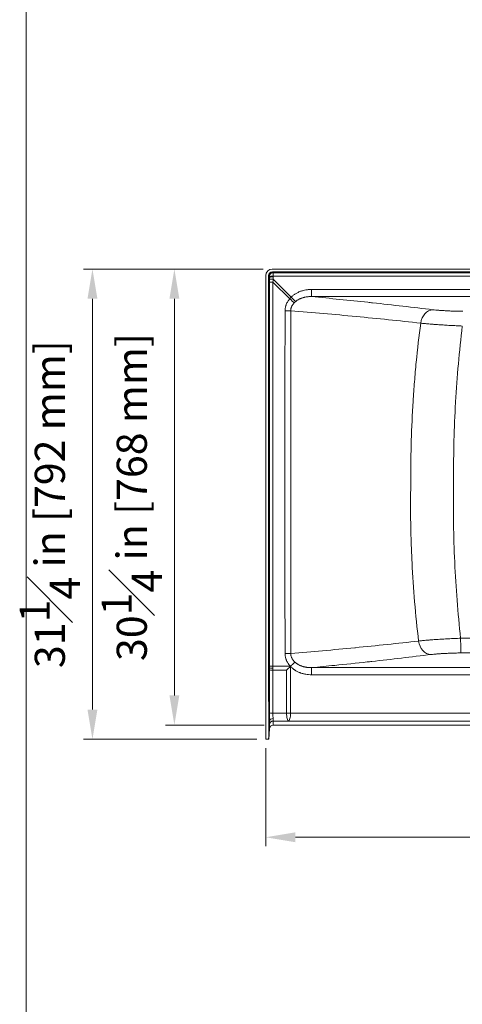
# Model space of a CAD drawing. Units: inches. Extents: x 5 to 165, y 4 to 215.
# Drawn here: x 5 to 34, y 59 to 124 of the extents above; entities that cross this region are included whole.
import ezdxf
from ezdxf.enums import TextEntityAlignment as Align

# ---------------------------------------------------------------- set-up
doc = ezdxf.new("R2010")
doc.units = ezdxf.units.IN
doc.header["$LTSCALE"] = 20
doc.header["$MEASUREMENT"] = 0
for name, color, linetype, lineweight in [('Border (ANSI)', 7, 'Continuous', 18), ('Dimension (ANSI)', 7, 'Continuous', 18), ('Title (ANSI)', 7, 'Continuous', 18), ('Visible (ANSI)', 7, 'Continuous', 18), ('Visible Narrow (ANSI)', 7, 'Continuous', 18)]:
    doc.layers.add(name, color=color, linetype=linetype, lineweight=lineweight)
doc.styles.add('Cut Sheet', font='times.ttf')
doc.styles.get("Standard").update_dxf_attribs({"font": 'tahoma.ttf'})
doc.dimstyles.new('Cut Sheet', dxfattribs={"dimscale": 20, "dimtxt": 0.1, "dimasz": 0.098425, "dimexe": 0.03, "dimexo": 0.03, "dimgap": 0.0125, "dimtad": 1, "dimdec": 3, "dimrnd": 1e-08, "dimzin": 3, "dimdsep": 46, "dimlunit": 5, "dimtxsty": 'Cut Sheet', "dimcen": 0.09, "dimdle": 0.025, "dimclrd": 256, "dimclre": 256, "dimclrt": 256, "dimadec": 0, "dimazin": 3, "dimtfac": 1, "dimtofl": 0, "dimtmove": 0, "dimatfit": 3, "dimfxl": 1, "dimfrac": 1, "dimtolj": 1, "dimtzin": 12, "dimlwd": -1, "dimlwe": -1, "dimarcsym": 0})

# ---------------------------------------------------------------- blocks, each defined once
blk = doc.blocks.new('Borders Clarion')
at = {"layer": 'Border (ANSI)'}
blk.add_line((0.25, 0.25), (0.25, 10.75), dxfattribs=at)
blk = doc.blocks.new('Title Blocks Clarion Title block')
at = {"layer": 'Title (ANSI)'}
blk.add_line((-5.4251, 3.6375), (-5.4251, 13.7375), dxfattribs=at)
at = {"layer": 'Title (ANSI)', "lineweight": 30, "flags": 63}
for tag, height, p in [('<Description>', 0.12, (-1.4251, 4.95)), ('<Model_Number>', 0.2, (-1.4251, 5.2625)), ('PART_NUMBER', 0.1, (1.9082, 4.4087))]:
    blk.add_attdef(tag, text='', height=height, dxfattribs=at).set_placement(p, align=Align.TOP_CENTER)
blk.add_attdef('4/13/2017', text='', height=0.1, dxfattribs=at).set_placement((1.5927, 3.7875), align=Align.TOP_LEFT)
blk = doc.blocks.new('*D9')
at = {"layer": 'Defpoints', "color": 0, "transparency": 16777216}
for p in [(21.325, 107.823), (9.387, 76.636), (20.887, 76.636)]:
    blk.add_point(p, dxfattribs=at)
at = {"layer": 'Dimension (ANSI)', "transparency": 16777216}
for p, q in [((20.725, 107.823), (8.787, 107.823)), ((9.387, 105.855), (9.387, 78.604)), ((20.287, 76.636), (8.787, 76.636))]:
    blk.add_line(p, q, dxfattribs=at)
for points in [[(9.059, 105.855), (9.715, 105.855), (9.387, 107.823)], [(9.059, 78.604), (9.715, 78.604), (9.387, 76.636)]]:
    blk.add_solid(points, dxfattribs=at)
at = {"layer": 'Dimension (ANSI)', "transparency": 16777216, "insert": (4.559, 92.23), "char_height": 2, "attachment_point": 2, "rotation": 90, "style": 'Cut Sheet'}
blk.add_mtext('\\A1;31{\\H1x;\\S1#4;} in [792 mm]', dxfattribs=at)
blk = doc.blocks.new('*D10')
at = {"layer": 'Defpoints', "color": 0, "transparency": 16777216}
for p in [(14.825, 107.823), (21.325, 107.823), (21.377, 77.576)]:
    blk.add_point(p, dxfattribs=at)
at = {"layer": 'Dimension (ANSI)', "transparency": 16777216}
for p, q in [((20.725, 107.823), (14.225, 107.823)), ((14.825, 79.545), (14.825, 105.855)), ((20.777, 77.576), (14.225, 77.576))]:
    blk.add_line(p, q, dxfattribs=at)
for points in [[(14.497, 105.855), (15.153, 105.855), (14.825, 107.823)], [(14.497, 79.545), (15.153, 79.545), (14.825, 77.576)]]:
    blk.add_solid(points, dxfattribs=at)
at = {"layer": 'Dimension (ANSI)', "transparency": 16777216, "insert": (9.997, 92.7), "char_height": 2, "attachment_point": 2, "rotation": 90, "style": 'Cut Sheet'}
blk.add_mtext('\\A1;30{\\H1x;\\S1#4;} in [768 mm]', dxfattribs=at)
blk = doc.blocks.new('*D13')
at = {"layer": 'Defpoints', "color": 0, "transparency": 16777216}
for p in [(20.887, 76.636), (80.89, 76.636), (80.89, 70.136)]:
    blk.add_point(p, dxfattribs=at)
at = {"layer": 'Dimension (ANSI)', "transparency": 16777216}
for p, q in [((20.887, 76.036), (20.887, 69.536)), ((80.89, 76.036), (80.89, 69.536)), ((22.855, 70.136), (78.921, 70.136))]:
    blk.add_line(p, q, dxfattribs=at)
for points in [[(22.855, 70.464), (22.855, 69.808), (20.887, 70.136)], [(78.921, 70.464), (78.921, 69.808), (80.89, 70.136)]]:
    blk.add_solid(points, dxfattribs=at)
at = {"layer": 'Dimension (ANSI)', "transparency": 16777216, "insert": (50.888, 73.023), "char_height": 2, "attachment_point": 2, "style": 'Cut Sheet'}
blk.add_mtext('\\A1;60 in [1524 mm]', dxfattribs=at)

msp = doc.modelspace()

# ---------------------------------------------------------------- linework, layer by layer
at = {"layer": 'Visible (ANSI)'}
for p, q in [((21.32513, 107.82337), (80.45164, 107.82307)), ((20.88823, 107.38766), (20.88788, 107.26231)), ((20.88788, 81.39055), (20.88788, 107.26231)), ((21.07598, 107.38664), (21.07564, 107.26231)), ((21.07564, 81.39053), (21.07564, 107.26231)), ((21.32564, 107.63561), (80.45112, 107.63531)), ((20.88788, 81.39055), (20.89925, 76.87214)), ((21.07564, 81.39053), (21.087, 76.8721)), ((21.087, 76.8721), (21.1394, 77.84932)), ((21.09032, 76.63563), (21.12736, 77.33948)), ((80.39974, 77.57637), (21.37702, 77.57637)), ((20.8868, 76.63563), (20.89925, 76.87214)), ((20.8868, 76.63563), (21.07456, 76.63563)), ((21.07456, 76.63563), (21.087, 76.8721)), ((21.09032, 76.63563), (21.07456, 76.63563))]:
    msp.add_line(p, q, dxfattribs=at)
for centre, major_axis, ratio, start_param, end_param in [((21.32632, 107.38527), (-0.31007, 0.31034), 0.99728395, 5.49958027, 7.06492286), ((21.32632, 107.38527), (-0.17718, 0.17734), 0.99728395, 5.49958027, 7.06492286), ((22.53635, 81.48709), (5.00114, 4.99258), 0.00003887, 4.66007382, 4.70798049), ((22.54184, 81.46513), (0.02095, 0.01666), 0.70875723, 1.67621055, 1.72728108), ((21.38964, 77.843), (0.2504, -0.00044), 0.67302554, 1.61086809, 3.10582612), ((21.37702, 77.32633), (0, -0.25004), 0.9998477, 3.14159265, 4.6597924)]:
    msp.add_ellipse(centre, major_axis=major_axis, ratio=ratio, start_param=start_param, end_param=end_param, dxfattribs=at)
msp.add_open_spline([(22.52789, 81.47814), (22.55852, 81.5065), (22.58837, 81.53412), (22.61747, 81.56102), (22.62474, 81.56775), (22.63196, 81.57443), (22.63914, 81.58106), (22.64631, 81.5877), (22.65345, 81.59429), (22.66043, 81.60075), (22.6744, 81.61366), (22.68788, 81.62612), (22.70088, 81.63813), (22.71388, 81.65013), (22.72639, 81.66169), (22.73842, 81.6728), (22.75045, 81.6839), (22.76201, 81.69457), (22.77276, 81.70449), (22.78352, 81.71441), (22.79356, 81.72367), (22.80289, 81.73226), (22.80755, 81.73655), (22.81203, 81.74068), (22.81633, 81.74464), (22.81849, 81.74663), (22.82059, 81.74856), (22.82265, 81.75046), (22.82471, 81.75236), (22.82674, 81.75422), (22.82868, 81.75601)], degree=3, knots=[0, 0, 0, 0, 0.25, 0.25, 0.25, 0.3125, 0.3125, 0.3125, 0.375, 0.375, 0.375, 0.5, 0.5, 0.5, 0.625, 0.625, 0.625, 0.75, 0.75, 0.75, 0.875, 0.875, 0.875, 0.9375, 0.9375, 0.9375, 0.96875, 0.96875, 0.96875, 1, 1, 1, 1], dxfattribs=at)
for points in [[(22.51805, 81.46841), (22.51686, 81.46724), (22.51568, 81.46606), (22.5145, 81.46488)], [(22.52691, 81.4772), (22.52396, 81.47426), (22.52101, 81.47133), (22.51805, 81.46841)]]:
    msp.add_open_spline(points, degree=3, dxfattribs=at)
at = {"layer": 'Visible Narrow (ANSI)'}
for p, q in [((21.07564, 107.26231), (21.12822, 107.28853)), ((21.12822, 107.33436), (21.07598, 107.38664)), ((21.12822, 107.28853), (21.12822, 107.33436)), ((21.1286, 107.14856), (21.12822, 107.28853)), ((21.12822, 107.28853), (21.12822, 107.28853)), ((21.32564, 107.63561), (21.37788, 107.58333)), ((21.37787, 107.34674), (21.37788, 107.58333)), ((21.37787, 107.34674), (21.37787, 107.30126)), ((80.39889, 107.34644), (21.37787, 107.34674)), ((21.37787, 107.30126), (21.37826, 107.16162)), ((21.37788, 107.58333), (80.39889, 107.58303)), ((21.37826, 107.16162), (22.57698, 105.9629)), ((21.12885, 81.48844), (21.12885, 106.9654)), ((21.12885, 106.9654), (21.36544, 106.9654)), ((22.47744, 105.85341), (21.36544, 106.9654)), ((21.36544, 106.9654), (21.36544, 81.48844)), ((21.12877, 81.36398), (21.07564, 81.39053)), ((21.12817, 78.38659), (21.12882, 81.23961)), ((21.12885, 81.48844), (21.36544, 81.48844)), ((21.36541, 81.22718), (21.36476, 78.37415)), ((22.27503, 81.22583), (21.36541, 81.22718)), ((21.36544, 81.48844), (22.51807, 81.48673)), ((22.27438, 78.37365), (22.27503, 81.22583)), ((22.53641, 81.46488), (22.5357, 78.37323)), ((21.36476, 78.37415), (22.27438, 78.37332)), ((22.5357, 78.37323), (79.24106, 78.37323)), ((21.37702, 77.84807), (21.37702, 77.57637)), ((22.39188, 77.84714), (21.37702, 77.84807)), ((79.38488, 77.84714), (22.39188, 77.84714)), ((21.12736, 77.33948), (21.12736, 77.61124))]:
    msp.add_line(p, q, dxfattribs=at)
for centre, major_axis, ratio, start_param, end_param in [((21.37787, 107.33367), (-0.17685, -0.1767), 0.99728395, 3.92878394, 5.49412654), ((21.37787, 107.33367), (-0.25, 0), 0.05225849, 4.71238898, 6.23081922), ((21.37787, 107.28819), (0.25, 0.00034), 0.05225839, 1.57072466, 3.08915491), ((21.37826, 107.14856), (-0.25, -0.00069), 0.05225829, 4.71224565, 6.2307475), ((21.03675, 107.14896), (-0.00683, 2.47999), 0.03703623, 4.63820475, 4.71212625), ((21.28641, 107.14896), (0.17073, 2.65642), 0.03413038, 4.64542909, 4.71935059), ((23.92964, 106.49702), (-0.00021, -0.5), 0.00002167, 0.0712332, 1.5185142), ((22.45131, 105.85341), (-0.38039, 0.3245), 0.03394258, 3.69903817, 4.67262083), ((22.57698, 105.98903), (-0.35238, 0.35473), 0.03685458, 1.60787984, 2.62602918), ((22.1454, 105.05925), (-0.5, 0.00127), 0.00013324, 3.78322015, 4.66010309), ((31.97318, 104.1297), (0.11973, 0.99281), 0.81028495, 0.13460654, 1.56099244), ((27.46393, 93.73689), (0.03405, 6.01763), 0.50689535, 4.68701152, 4.73390007), ((30.05903, 93.7045), (-0.03347, -9.28334), 0.35528632, 1.54817092, 1.59328617), ((31.84499, 83.25292), (0.12205, -0.99252), 0.81657631, 4.71148129, 6.14672219), ((33.83742, 83.35925), (0.01311, -0.99991), 0.0177293, 4.73309903, 6.20271062), ((22.14537, 82.32668), (-0.5, -0.00127), 0.00013315, 1.62308223, 2.50019467), ((20.87886, 81.48918), (-0.00004, 4.75001), 0.05263002, 4.68602854, 4.71223283), ((20.87886, 81.48855), (0.01205, -4.75002), 0.05256317, 1.51823099, 1.54443529), ((21.37842, 81.3643), (-0.25, 0.00003), 0.02617695, 0.05235152, 1.51849645), ((21.37848, 81.24024), (-0.25, 0.00006), 0.05233595, 0.05237208, 1.51852001), ((21.12852, 81.48918), (-0.00034, -5.00001), 0.04738562, 1.54451339, 1.57065158), ((21.12852, 81.48918), (-0.01167, 5.00002), 0.04732221, 4.65985433, 4.68599252), ((22.53641, 81.72656), (-5, 0.00114), 0.05233595, 1.56642669, 1.57080829), ((22.77937, 81.48673), (0.00742, 4.99999), 0.05225843, 1.57087391, 1.57453763), ((23.15507, 82.20802), (0.21051, -0.94044), 0.99776947, 5.33849596, 5.35203876), ((23.38962, 82.13001), (1.06104, -0.21752), 0.99797602, 3.99257576, 4.00695391), ((23.92874, 80.88888), (-0.00021, 0.5), 0.0000217, 4.76474885, 6.21195301), ((21.16764, 78.34732), (0.0019, -0.75), 0.05256345, 4.65988363, 5.43816152), ((21.37783, 78.38721), (-0.25, 0.00006), 0.05233595, 0.05237208, 1.51852001), ((21.4173, 78.34795), (-0.00215, 0.5), 0.1049874, 1.51792472, 2.30872934), ((22.39188, 78.34706), (-0.0022, 0.5), 0.23509392, 1.51722217, 3.12286542), ((127.36459, 78.0858), (-105.09021, 0.28857), 0.0522639, 0.00013156, 0.00019122), ((22.5357, 78.63491), (-5, 0.00114), 0.05233595, 1.51852001, 1.57080829), ((22.5357, 78.63458), (-5, -0.00456), 0.05227635, 1.5184603, 1.57074861), ((22.39188, 78.34706), (0.00274, 0.5), 0.28777432, 3.16062204, 4.76626529), ((21.16685, 78.36109), (0.03948, 0.74996), 0.00091759, 2.32188482, 3.12416309), ((21.37702, 77.5981), (-0.25, 0), 0.9998477, 4.71238898, 6.23058872), ((21.4165, 78.34795), (-0.03928, -0.49996), 0.02735938, 5.45299374, 6.26783237)]:
    msp.add_ellipse(centre, major_axis=major_axis, ratio=ratio, start_param=start_param, end_param=end_param, dxfattribs=at)
for points, knots in [([(22.57698, 105.9629), (22.62117, 106.00681), (22.66765, 106.04738), (22.71615, 106.08501), (22.76465, 106.12264), (22.81517, 106.15732), (22.86757, 106.18926), (22.89377, 106.20524), (22.92044, 106.22053), (22.94756, 106.23515), (22.97469, 106.24977), (23.00228, 106.26372), (23.03032, 106.27701), (23.04434, 106.28366), (23.05847, 106.29014), (23.07266, 106.29643), (23.08684, 106.30272), (23.10107, 106.30882), (23.11536, 106.31474), (23.14394, 106.32657), (23.17274, 106.33768), (23.20174, 106.34808), (23.23074, 106.35849), (23.25995, 106.36819), (23.28936, 106.37722), (23.31876, 106.38625), (23.34837, 106.3946), (23.37818, 106.4023), (23.43778, 106.41769), (23.49817, 106.43044), (23.55931, 106.44064), (23.58988, 106.44573), (23.62065, 106.45019), (23.65142, 106.45398), (23.68219, 106.45778), (23.71301, 106.46092), (23.74388, 106.46343), (23.80561, 106.46844), (23.86753, 106.47092), (23.92964, 106.47089)], [0, 0, 0, 0, 0.125, 0.125, 0.125, 0.25, 0.25, 0.25, 0.31249844, 0.31249844, 0.31249844, 0.375, 0.375, 0.375, 0.40625172, 0.40625172, 0.40625172, 0.4375, 0.4375, 0.4375, 0.5, 0.5, 0.5, 0.56250165, 0.56250165, 0.56250165, 0.62500256, 0.62500256, 0.62500256, 0.75, 0.75, 0.75, 0.8125, 0.8125, 0.8125, 0.875, 0.875, 0.875, 1, 1, 1, 1]), ([(23.92964, 106.47089), (29.18819, 106.46871), (34.44673, 106.46654), (39.70527, 106.4644), (40.14348, 106.46422), (40.5817, 106.46404), (41.01991, 106.46386), (41.45812, 106.46368), (41.89633, 106.4635), (42.33454, 106.46333), (42.77276, 106.46315), (43.21097, 106.46297), (43.64918, 106.4628), (43.86829, 106.46271), (44.08739, 106.46262), (44.3065, 106.46253), (44.48286, 106.46246), (44.65921, 106.46239), (44.83557, 106.46232), (44.87832, 106.4623), (44.92107, 106.46228), (44.96382, 106.46227), (45.07337, 106.46222), (45.18292, 106.46217), (45.29247, 106.46213), (45.34725, 106.46211), (45.40203, 106.46209), (45.4568, 106.46206), (45.51158, 106.46204), (45.56636, 106.462), (45.62113, 106.46195), (45.79482, 106.46181), (45.9685, 106.46157), (46.14218, 106.46125), (46.1876, 106.46116), (46.23302, 106.46107), (46.27844, 106.46097), (46.66854, 106.46013), (47.05864, 106.45881), (47.44872, 106.45702), (47.49681, 106.45679), (47.5449, 106.45656), (47.59299, 106.45633), (48.03116, 106.45417), (48.46932, 106.4514), (48.90747, 106.448), (49.29218, 106.44502), (49.67688, 106.44154), (50.06156, 106.43758), (50.115, 106.43703), (50.16844, 106.43647), (50.22188, 106.4359), (51.03933, 106.42719), (51.85673, 106.41625), (52.67409, 106.40329), (52.73288, 106.40236), (52.79167, 106.40142), (52.85047, 106.40046), (53.66246, 106.3873), (54.4744, 106.37213), (55.2863, 106.35493), (55.35046, 106.35357), (55.41462, 106.3522), (55.47877, 106.35081), (56.2853, 106.33339), (57.09178, 106.31392), (57.89821, 106.29227), (57.96774, 106.29041), (58.03727, 106.28852), (58.10679, 106.28663), (58.90784, 106.26475), (59.70884, 106.24074), (60.5098, 106.21475), (60.5847, 106.21232), (60.65961, 106.20987), (60.73451, 106.2074), (61.53007, 106.18121), (62.3256, 106.15307), (63.12107, 106.12297), (63.20137, 106.11993), (63.28166, 106.11688), (63.36195, 106.1138), (64.15202, 106.08351), (64.94206, 106.05126), (65.73204, 106.01694)], [0, 0, 0, 0, 0.37730038, 0.37730038, 0.37730038, 0.40874208, 0.40874208, 0.40874208, 0.44018377, 0.44018377, 0.44018377, 0.47162547, 0.47162547, 0.47162547, 0.48734632, 0.48734632, 0.48734632, 0.5, 0.5, 0.5, 0.50306716, 0.50306716, 0.50306716, 0.51092759, 0.51092759, 0.51092759, 0.5148578, 0.5148578, 0.5148578, 0.51878802, 0.51878802, 0.51878802, 0.53125, 0.53125, 0.53125, 0.53450889, 0.53450889, 0.53450889, 0.5625, 0.5625, 0.5625, 0.56595077, 0.56595077, 0.56595077, 0.5973928, 0.5973928, 0.5973928, 0.625, 0.625, 0.625, 0.62883499, 0.62883499, 0.62883499, 0.6875, 0.6875, 0.6875, 0.69171986, 0.69171986, 0.69171986, 0.75, 0.75, 0.75, 0.75460534, 0.75460534, 0.75460534, 0.8125, 0.8125, 0.8125, 0.81749144, 0.81749144, 0.81749144, 0.875, 0.875, 0.875, 0.88037818, 0.88037818, 0.88037818, 0.9375, 0.9375, 0.9375, 0.94326554, 0.94326554, 0.94326554, 1, 1, 1, 1]), ([(22.17153, 105.05925), (22.17163, 105.09588), (22.17346, 105.13219), (22.17696, 105.16819), (22.18047, 105.20419), (22.18565, 105.23988), (22.19248, 105.27527), (22.19932, 105.31066), (22.2078, 105.34575), (22.21793, 105.38053), (22.22299, 105.39792), (22.22847, 105.41524), (22.23436, 105.43247), (22.24025, 105.44971), (22.24658, 105.46692), (22.25326, 105.48391), (22.26662, 105.51787), (22.28142, 105.55099), (22.29756, 105.5833), (22.3137, 105.61561), (22.33117, 105.64712), (22.34993, 105.67787), (22.36868, 105.70862), (22.38871, 105.73861), (22.40997, 105.76786), (22.43124, 105.79711), (22.45373, 105.82562), (22.47744, 105.85341)], [0, 0, 0, 0, 0.12499778, 0.12499778, 0.12499778, 0.25, 0.25, 0.25, 0.375, 0.375, 0.375, 0.4375, 0.4375, 0.4375, 0.5, 0.5, 0.5, 0.62499698, 0.62499698, 0.62499698, 0.75, 0.75, 0.75, 0.87499973, 0.87499973, 0.87499973, 1, 1, 1, 1]), ([(23.92944, 105.99829), (23.88269, 105.99898), (23.836, 105.99814), (23.78935, 105.99571), (23.78748, 105.99562), (23.78561, 105.99552), (23.78374, 105.99541), (23.75959, 105.99409), (23.73546, 105.99234), (23.71133, 105.99015), (23.69073, 105.98828), (23.67012, 105.98608), (23.64957, 105.98357), (23.64614, 105.98315), (23.6427, 105.98271), (23.63926, 105.98228), (23.59172, 105.97619), (23.54455, 105.96837), (23.49778, 105.9587), (23.4746, 105.95391), (23.45151, 105.94866), (23.42852, 105.94294), (23.41067, 105.9385), (23.39288, 105.93377), (23.37515, 105.92874), (23.37019, 105.92734), (23.36524, 105.92591), (23.36029, 105.92445), (23.33778, 105.91785), (23.31539, 105.91075), (23.2931, 105.90314), (23.28202, 105.89935), (23.27096, 105.89544), (23.25992, 105.89138), (23.25379, 105.88913), (23.24767, 105.88684), (23.24156, 105.88451), (23.23671, 105.88265), (23.23187, 105.88078), (23.22705, 105.87888), (23.20538, 105.87035), (23.18399, 105.86134), (23.16287, 105.85183), (23.14594, 105.8442), (23.12918, 105.83625), (23.1126, 105.82796), (23.10871, 105.82601), (23.10482, 105.82405), (23.10094, 105.82206), (23.06319, 105.80272), (23.02642, 105.78161), (22.99076, 105.75846), (22.98851, 105.75701), (22.98627, 105.75554), (22.98404, 105.75407), (22.9471, 105.72974), (22.91137, 105.70321), (22.8771, 105.67401)], [0.000000463, 0.000000463, 0.000000463, 0.000000463, 0.125, 0.125, 0.125, 0.130016053, 0.130016053, 0.130016053, 0.194744546, 0.194744546, 0.194744546, 0.25, 0.25, 0.25, 0.259246632, 0.259246632, 0.259246632, 0.387253595, 0.387253595, 0.387253595, 0.450710652, 0.450710652, 0.450710652, 0.5, 0.5, 0.5, 0.513789564, 0.513789564, 0.513789564, 0.576486638, 0.576486638, 0.576486638, 0.607674845, 0.607674845, 0.607674845, 0.625, 0.625, 0.625, 0.638743914, 0.638743914, 0.638743914, 0.700485309, 0.700485309, 0.700485309, 0.75, 0.75, 0.75, 0.76164706, 0.76164706, 0.76164706, 0.875, 0.875, 0.875, 0.882130567, 0.882130567, 0.882130567, 1, 1, 1, 1]), ([(65.71679, 105.5463), (64.84693, 105.58407), (63.97693, 105.6193), (62.23676, 105.68508), (61.36661, 105.71562), (59.62619, 105.77203), (58.75591, 105.79789), (57.01522, 105.84455), (56.14481, 105.86533), (54.40385, 105.90213), (53.53331, 105.91818), (51.7921, 105.94571), (50.92146, 105.95715), (49.18016, 105.975), (48.30949, 105.98139), (47.00345, 105.98733), (46.5681, 105.98871), (45.69739, 105.9903), (45.26203, 105.99035), (37.86093, 105.99304), (30.89518, 105.99563), (23.92944, 105.99829)], [0, 0, 0, 0, 0.0625, 0.0625, 0.125, 0.125, 0.1875, 0.1875, 0.25, 0.25, 0.3125, 0.3125, 0.375, 0.375, 0.4375, 0.4375, 0.46875, 0.46875, 0.5, 0.5, 1, 1, 1, 1]), ([(23.92944, 105.99829), (25.18241, 105.87782), (26.42827, 105.7511), (27.66702, 105.61817), (27.77193, 105.60692), (27.8768, 105.59561), (27.98161, 105.58427), (29.32397, 105.43895), (30.65795, 105.28635), (31.98387, 105.12654)], [0.000000132, 0.000000132, 0.000000132, 0.000000132, 0.460958849, 0.460958849, 0.460958849, 0.5, 0.5, 0.5, 1, 1, 1, 1]), ([(22.77994, 105.58486), (22.76156, 105.56672), (22.74401, 105.54797), (22.72734, 105.52855), (22.7122, 105.51093), (22.69779, 105.49277), (22.68416, 105.47403), (22.68299, 105.47242), (22.68183, 105.47081), (22.68067, 105.46919), (22.66623, 105.44904), (22.6527, 105.42823), (22.64015, 105.40667), (22.62904, 105.38761), (22.61871, 105.36797), (22.60924, 105.34769), (22.60818, 105.34542), (22.60712, 105.34313), (22.60608, 105.34084), (22.60197, 105.33179), (22.59803, 105.3226), (22.5943, 105.31337), (22.59341, 105.31116), (22.59252, 105.30894), (22.59165, 105.30672), (22.58798, 105.29735), (22.58452, 105.28792), (22.58128, 105.27844), (22.58057, 105.27637), (22.57987, 105.27431), (22.57919, 105.27224), (22.57208, 105.25079), (22.56608, 105.22905), (22.5612, 105.20701), (22.56085, 105.20543), (22.56051, 105.20385), (22.56017, 105.20226), (22.55534, 105.17964), (22.5517, 105.15672), (22.5493, 105.13347), (22.54921, 105.13263), (22.54913, 105.13179), (22.54905, 105.13095), (22.54666, 105.10688), (22.54563, 105.08254), (22.54596, 105.05827)], [0, 0, 0, 0, 0.13104756, 0.13104756, 0.13104756, 0.25, 0.25, 0.25, 0.26021612, 0.26021612, 0.26021612, 0.38744993, 0.38744993, 0.38744993, 0.5, 0.5, 0.5, 0.51262639, 0.51262639, 0.51262639, 0.5625, 0.5625, 0.5625, 0.57446695, 0.57446695, 0.57446695, 0.625, 0.625, 0.625, 0.6359994, 0.6359994, 0.6359994, 0.75, 0.75, 0.75, 0.75819052, 0.75819052, 0.75819052, 0.875, 0.875, 0.875, 0.87921955, 0.87921955, 0.87921955, 1, 1, 1, 1]), ([(22.1715, 82.32668), (22.16668, 84.22106), (22.1628, 86.11543), (22.16017, 88.00981), (22.15755, 89.9042), (22.15618, 91.79858), (22.15618, 93.69296), (22.15619, 95.58735), (22.15756, 97.48173), (22.1602, 99.37611), (22.16283, 101.27049), (22.16671, 103.16487), (22.17153, 105.05925)], [0, 0, 0, 0, 0.25, 0.25, 0.25, 0.5, 0.5, 0.5, 0.75, 0.75, 0.75, 1, 1, 1, 1]), ([(22.54596, 105.05827), (22.54587, 103.16405), (22.5456, 101.26984), (22.54516, 97.4814), (22.545, 95.58718), (22.545, 91.79874), (22.54517, 89.90452), (22.54562, 86.11608), (22.5459, 84.22187), (22.546, 82.32766)], [0, 0, 0, 0, 0.25, 0.25, 0.5, 0.5, 0.75, 0.75, 1, 1, 1, 1]), ([(31.16994, 104.23644), (29.7511, 104.39299), (28.3231, 104.53979), (25.44841, 104.81375), (24.00174, 104.9409), (22.54596, 105.05827)], [0, 0, 0, 0, 0.5, 0.5, 1, 1, 1, 1]), ([(31.98387, 105.12654), (32.04055, 105.11971), (32.10131, 105.11315), (32.16599, 105.10684), (32.19836, 105.10368), (32.23171, 105.10059), (32.26604, 105.09756), (32.30033, 105.09454), (32.33558, 105.09158), (32.37183, 105.08869), (32.4081, 105.08579), (32.44535, 105.08296), (32.48361, 105.08019), (32.50274, 105.07881), (32.52212, 105.07744), (32.54175, 105.07609), (32.56138, 105.07474), (32.5813, 105.0734), (32.60135, 105.07209), (32.64153, 105.06947), (32.68232, 105.06693), (32.72373, 105.06449), (32.76499, 105.06206), (32.80687, 105.05972), (32.84933, 105.05746), (32.89195, 105.0552), (32.93517, 105.05303), (32.97898, 105.05095), (33.02263, 105.04888), (33.06688, 105.0469), (33.11173, 105.04501), (33.15666, 105.04312), (33.20219, 105.04132), (33.24833, 105.03961), (33.27147, 105.03875), (33.2948, 105.03792), (33.31824, 105.03711), (33.34153, 105.0363), (33.36493, 105.03552), (33.38836, 105.03477), (33.43545, 105.03326), (33.48272, 105.03186), (33.53023, 105.03057), (33.57759, 105.02928), (33.62517, 105.0281), (33.67295, 105.02702), (33.76863, 105.02487), (33.86514, 105.02314), (33.96249, 105.02186)], [0, 0, 0, 0, 0.125, 0.125, 0.125, 0.18754641, 0.18754641, 0.18754641, 0.25, 0.25, 0.25, 0.3125, 0.3125, 0.3125, 0.34375, 0.34375, 0.34375, 0.375, 0.375, 0.375, 0.43760818, 0.43760818, 0.43760818, 0.5, 0.5, 0.5, 0.5626181, 0.5626181, 0.5626181, 0.625, 0.625, 0.625, 0.6875, 0.6875, 0.6875, 0.71885465, 0.71885465, 0.71885465, 0.75, 0.75, 0.75, 0.81259427, 0.81259427, 0.81259427, 0.875, 0.875, 0.875, 1, 1, 1, 1]), ([(30.51426, 93.84907), (30.50514, 95.58588), (30.55574, 97.32035), (30.69259, 99.48556), (30.72365, 99.91845), (30.79313, 100.78395), (30.83157, 101.21659), (30.95781, 102.51296), (31.05658, 103.37553), (31.16994, 104.23644)], [0, 0, 0, 0, 0.5, 0.5, 0.625, 0.625, 0.75, 0.75, 1, 1, 1, 1]), ([(33.93339, 104.04611), (33.79743, 104.05201), (33.66265, 104.05826), (33.3954, 104.07144), (33.26292, 104.07837), (33.06597, 104.08927), (33.00052, 104.093), (32.87167, 104.10054), (32.8081, 104.10437), (32.6199, 104.11601), (32.49778, 104.12397), (32.2602, 104.14033), (32.14473, 104.14872), (32.00471, 104.15947), (31.9769, 104.16164), (31.92207, 104.16597), (31.895, 104.16814), (31.81486, 104.17466), (31.76282, 104.17902), (31.61083, 104.19213), (31.51496, 104.20092), (31.33416, 104.2186), (31.24921, 104.22749), (31.16994, 104.23644)], [0.000000004, 0.000000004, 0.000000004, 0.000000004, 0.125, 0.125, 0.25, 0.25, 0.3125, 0.3125, 0.375, 0.375, 0.5, 0.5, 0.625, 0.625, 0.65625, 0.65625, 0.6875, 0.6875, 0.75, 0.75, 0.875, 0.875, 1, 1, 1, 1]), ([(33.93339, 104.04611), (33.73167, 102.37229), (33.58258, 100.69521), (33.48626, 99.01485), (33.48567, 99.00448), (33.48507, 98.9941), (33.48448, 98.98373), (33.38823, 97.29295), (33.3454, 95.59886), (33.35719, 93.90138)], [0, 0, 0, 0, 0.49693142, 0.49693142, 0.49693142, 0.5, 0.5, 0.5, 1, 1, 1, 1]), ([(31.03441, 83.15415), (30.82938, 84.88135), (30.68295, 86.61341), (30.57377, 88.78462), (30.55562, 89.21926), (30.5268, 90.08865), (30.51611, 90.52337), (30.49526, 91.82761), (30.49628, 92.69722), (30.51239, 93.56694)], [0, 0, 0, 0, 0.5, 0.5, 0.625, 0.625, 0.75, 0.75, 1, 1, 1, 1]), ([(33.35567, 93.48259), (33.32496, 91.78636), (33.34914, 90.09293), (33.4268, 88.40223), (33.42728, 88.39185), (33.42776, 88.38147), (33.42824, 88.37109), (33.50608, 86.69081), (33.63675, 85.01322), (33.81996, 83.33831)], [0, 0, 0, 0, 0.5, 0.5, 0.5, 0.50306942, 0.50306942, 0.50306942, 1, 1, 1, 1]), ([(33.81996, 83.33831), (36.21992, 83.36979), (38.61987, 83.40156), (41.01982, 83.43362), (41.41981, 83.43897), (41.81981, 83.44432), (42.2198, 83.44968), (42.61979, 83.45504), (43.01978, 83.46041), (43.41977, 83.46579), (43.61976, 83.46848), (43.81976, 83.47117), (44.01976, 83.47386), (44.21975, 83.47655), (44.41975, 83.47925), (44.61974, 83.48194), (44.71974, 83.48329), (44.81974, 83.48464), (44.91973, 83.48599), (45.01973, 83.48734), (45.11973, 83.48869), (45.21973, 83.49004), (45.26973, 83.49071), (45.31972, 83.49139), (45.36972, 83.49207), (45.41972, 83.49274), (45.46972, 83.49342), (45.51972, 83.49411), (45.61972, 83.49549), (45.71971, 83.49691), (45.81971, 83.49836), (46.0197, 83.50125), (46.21969, 83.50427), (46.41968, 83.50743), (47.01964, 83.5169), (47.61958, 83.52758), (48.2195, 83.53948), (48.61945, 83.54741), (49.01939, 83.55588), (49.41932, 83.56489), (49.81924, 83.57389), (50.21916, 83.58344), (50.61907, 83.59349), (51.41889, 83.6136), (52.21869, 83.63575), (53.01844, 83.65984), (53.81819, 83.68392), (54.61784, 83.70992), (55.41739, 83.73804), (56.21694, 83.76616), (57.01638, 83.79643), (57.8157, 83.82888), (58.61503, 83.86133), (59.41424, 83.89592), (60.21336, 83.93243), (61.01248, 83.96894), (61.8115, 84.00739), (62.61041, 84.04787), (63.40933, 84.08835), (64.20814, 84.13086), (65.00683, 84.17559), (65.80553, 84.22032), (66.60412, 84.26727), (67.4026, 84.31621), (68.20108, 84.36516), (68.99946, 84.41609), (69.79774, 84.46897), (70.59602, 84.52185), (71.3942, 84.57666), (72.19227, 84.63362)], [0, 0, 0, 0, 0.1875, 0.1875, 0.1875, 0.21875, 0.21875, 0.21875, 0.25, 0.25, 0.25, 0.265625, 0.265625, 0.265625, 0.28125, 0.28125, 0.28125, 0.2890625, 0.2890625, 0.2890625, 0.296875, 0.296875, 0.296875, 0.30078125, 0.30078125, 0.30078125, 0.3046875, 0.3046875, 0.3046875, 0.3125, 0.3125, 0.3125, 0.328125, 0.328125, 0.328125, 0.375, 0.375, 0.375, 0.40625014, 0.40625014, 0.40625014, 0.43750036, 0.43750036, 0.43750036, 0.5, 0.5, 0.5, 0.5625, 0.5625, 0.5625, 0.625, 0.625, 0.625, 0.6875, 0.6875, 0.6875, 0.75, 0.75, 0.75, 0.8125, 0.8125, 0.8125, 0.875, 0.875, 0.875, 0.9375, 0.9375, 0.9375, 1, 1, 1, 1]), ([(72.27824, 83.66368), (71.479, 83.60656), (70.67964, 83.55157), (69.08072, 83.4455), (68.28117, 83.39442), (66.68185, 83.2962), (65.88209, 83.2491), (64.28234, 83.15933), (63.48235, 83.11668), (61.88216, 83.03543), (61.08196, 82.99683), (59.48137, 82.92354), (58.68097, 82.88883), (57.07996, 82.82363), (56.27935, 82.79322), (54.67789, 82.73675), (53.87705, 82.7106), (51.47425, 82.63796), (49.87224, 82.59724), (47.46899, 82.5493), (46.66787, 82.53551), (45.46613, 82.51797), (45.06554, 82.5127), (44.26436, 82.50183), (40.65908, 82.45298), (37.05378, 82.40482), (33.84906, 82.36255)], [0, 0, 0, 0, 0.0625, 0.0625, 0.125, 0.125, 0.1875, 0.1875, 0.25, 0.25, 0.3125, 0.3125, 0.375, 0.375, 0.4375, 0.4375, 0.5, 0.5, 0.625, 0.625, 0.6875, 0.6875, 0.71875, 0.71875, 0.75, 1, 1, 1, 1]), ([(22.546, 82.32766), (23.25434, 82.38487), (23.95885, 82.44463), (24.6597, 82.50693), (25.37898, 82.57086), (26.09441, 82.63748), (26.80609, 82.70674), (26.81539, 82.70765), (26.82468, 82.70855), (26.83397, 82.70946), (28.2482, 82.84727), (29.64773, 82.99558), (31.03441, 83.15415)], [0, 0, 0, 0, 0.24513365, 0.24513365, 0.24513365, 0.49671516, 0.49671516, 0.49671516, 0.5, 0.5, 0.5, 1, 1, 1, 1]), ([(31.03441, 83.15415), (31.11342, 83.16295), (31.19829, 83.17167), (31.37932, 83.189), (31.47548, 83.1976), (31.62821, 83.2104), (31.68054, 83.21466), (31.7612, 83.22101), (31.78844, 83.22313), (31.84367, 83.22735), (31.87167, 83.22946), (32.01261, 83.23992), (32.12897, 83.24806), (32.36863, 83.2639), (32.49194, 83.2716), (32.68216, 83.28282), (32.74644, 83.2865), (32.87681, 83.29375), (32.943, 83.29733), (33.14197, 83.30776), (33.27585, 83.31436), (33.54606, 83.32686), (33.68239, 83.33277), (33.81996, 83.33831)], [0, 0, 0, 0, 0.125, 0.125, 0.25, 0.25, 0.3125, 0.3125, 0.34375, 0.34375, 0.375, 0.375, 0.5, 0.5, 0.625, 0.625, 0.6875, 0.6875, 0.75, 0.75, 0.875, 0.875, 0.999999994, 0.999999994, 0.999999994, 0.999999994]), ([(22.51807, 81.48673), (22.49905, 81.50723), (22.48062, 81.52824), (22.46281, 81.54982), (22.45577, 81.55834), (22.44882, 81.56696), (22.44199, 81.57564), (22.43628, 81.58289), (22.43064, 81.5902), (22.42509, 81.59755), (22.41288, 81.61371), (22.40107, 81.63007), (22.38966, 81.64666), (22.38432, 81.65442), (22.37908, 81.66222), (22.37391, 81.67007), (22.35698, 81.69583), (22.34096, 81.72213), (22.32591, 81.74897), (22.30628, 81.784), (22.28828, 81.81994), (22.27201, 81.8569), (22.26947, 81.86265), (22.26698, 81.86843), (22.26453, 81.87423), (22.25912, 81.88706), (22.25391, 81.90001), (22.24892, 81.91307), (22.24167, 81.93203), (22.2349, 81.95122), (22.22864, 81.97046), (22.22718, 81.97495), (22.22575, 81.97945), (22.22435, 81.98395), (22.21373, 82.01799), (22.20471, 82.05232), (22.19727, 82.08695), (22.19662, 82.09), (22.19598, 82.09306), (22.19535, 82.09611), (22.18788, 82.13231), (22.18214, 82.16884), (22.17816, 82.20568), (22.17385, 82.24563), (22.1716, 82.28595), (22.1715, 82.32668)], [0, 0, 0, 0, 0.08958927, 0.08958927, 0.08958927, 0.125, 0.125, 0.125, 0.15458015, 0.15458015, 0.15458015, 0.21962088, 0.21962088, 0.21962088, 0.25, 0.25, 0.25, 0.34967909, 0.34967909, 0.34967909, 0.47975228, 0.47975228, 0.47975228, 0.5, 0.5, 0.5, 0.54479216, 0.54479216, 0.54479216, 0.60981935, 0.60981935, 0.60981935, 0.625, 0.625, 0.625, 0.73987536, 0.73987536, 0.73987536, 0.75, 0.75, 0.75, 0.86992827, 0.86992827, 0.86992827, 1, 1, 1, 1]), ([(22.546, 82.32766), (22.54562, 82.30048), (22.54695, 82.27358), (22.54992, 82.24694), (22.5529, 82.22033), (22.55752, 82.19398), (22.56377, 82.16789), (22.5641, 82.16649), (22.56444, 82.16508), (22.56479, 82.16368), (22.57087, 82.13901), (22.57844, 82.11448), (22.58737, 82.09049), (22.58813, 82.08843), (22.58891, 82.08638), (22.58969, 82.08433), (22.59381, 82.07358), (22.5982, 82.06292), (22.60283, 82.05241), (22.60839, 82.03978), (22.61431, 82.02736), (22.62053, 82.01518), (22.62162, 82.01305), (22.62272, 82.01092), (22.62383, 82.00881), (22.63556, 81.98639), (22.64836, 81.96474), (22.66213, 81.94377), (22.67745, 81.92043), (22.69398, 81.89793), (22.71159, 81.87622), (22.71244, 81.87518), (22.71329, 81.87414), (22.71414, 81.8731), (22.72226, 81.86319), (22.7306, 81.85345), (22.73918, 81.84385), (22.74872, 81.83318), (22.75855, 81.82268), (22.76859, 81.81244), (22.76869, 81.81233), (22.7688, 81.81223), (22.7689, 81.81213), (22.78807, 81.79258), (22.80802, 81.7739), (22.82868, 81.75601)], [0, 0, 0, 0, 0.12180158, 0.12180158, 0.12180158, 0.24343955, 0.24343955, 0.24343955, 0.25, 0.25, 0.25, 0.36513349, 0.36513349, 0.36513349, 0.375, 0.375, 0.375, 0.42680659, 0.42680659, 0.42680659, 0.48909355, 0.48909355, 0.48909355, 0.5, 0.5, 0.5, 0.61540666, 0.61540666, 0.61540666, 0.74384054, 0.74384054, 0.74384054, 0.75, 0.75, 0.75, 0.80884573, 0.80884573, 0.80884573, 0.87433545, 0.87433545, 0.87433545, 0.875, 0.875, 0.875, 1, 1, 1, 1]), ([(33.84906, 82.36255), (33.75059, 82.36126), (33.65301, 82.3595), (33.55631, 82.35732), (33.50802, 82.35622), (33.45994, 82.35502), (33.4121, 82.35371), (33.36411, 82.3524), (33.31635, 82.35097), (33.2688, 82.34944), (33.24515, 82.34868), (33.22153, 82.34788), (33.198, 82.34707), (33.1743, 82.34624), (33.1507, 82.34539), (33.12728, 82.34452), (33.08062, 82.34278), (33.0346, 82.34094), (32.98921, 82.33901), (32.94391, 82.33708), (32.89923, 82.33507), (32.85518, 82.33296), (32.81095, 82.33084), (32.76736, 82.32863), (32.7244, 82.32633), (32.68159, 82.32403), (32.63939, 82.32165), (32.59784, 82.31917), (32.55613, 82.31669), (32.51508, 82.31411), (32.47466, 82.31144), (32.45449, 82.3101), (32.43445, 82.30874), (32.41469, 82.30737), (32.39492, 82.30599), (32.37543, 82.3046), (32.35619, 82.30319), (32.31771, 82.30038), (32.28027, 82.29749), (32.24385, 82.29455), (32.20746, 82.2916), (32.17208, 82.28859), (32.13771, 82.28551), (32.10329, 82.28244), (32.06989, 82.27929), (32.03751, 82.27608), (31.97278, 82.26967), (31.91211, 82.263), (31.85565, 82.25606)], [0, 0, 0, 0, 0.125, 0.125, 0.125, 0.18740978, 0.18740978, 0.18740978, 0.25, 0.25, 0.25, 0.28114033, 0.28114033, 0.28114033, 0.3125, 0.3125, 0.3125, 0.375, 0.375, 0.375, 0.43738089, 0.43738089, 0.43738089, 0.5, 0.5, 0.5, 0.56238816, 0.56238816, 0.56238816, 0.625, 0.625, 0.625, 0.65625, 0.65625, 0.65625, 0.6875, 0.6875, 0.6875, 0.75, 0.75, 0.75, 0.81245436, 0.81245436, 0.81245436, 0.875, 0.875, 0.875, 1, 1, 1, 1]), ([(22.82868, 81.75601), (22.84386, 81.7412), (22.8595, 81.72695), (22.87553, 81.71322), (22.89357, 81.69778), (22.91212, 81.683), (22.93117, 81.66882), (22.93548, 81.66561), (22.93982, 81.66243), (22.94418, 81.65928), (22.95941, 81.6483), (22.97493, 81.63768), (22.99062, 81.62749), (22.99592, 81.62405), (23.00124, 81.62066), (23.00658, 81.61731), (23.02182, 81.60776), (23.03723, 81.59858), (23.0528, 81.58975), (23.05882, 81.58633), (23.06488, 81.58296), (23.07095, 81.57965), (23.08628, 81.57128), (23.10176, 81.56324), (23.11738, 81.5555), (23.1394, 81.5446), (23.16169, 81.53431), (23.18424, 81.52459), (23.19109, 81.52164), (23.19795, 81.51875), (23.20484, 81.5159), (23.22088, 81.50929), (23.23704, 81.50295), (23.25331, 81.49689), (23.2768, 81.48814), (23.30053, 81.47996), (23.32452, 81.47231), (23.33129, 81.47016), (23.33808, 81.46804), (23.34488, 81.46597), (23.35021, 81.46435), (23.35554, 81.46276), (23.36088, 81.46119), (23.37306, 81.45762), (23.38526, 81.45419), (23.39747, 81.45091), (23.42199, 81.44432), (23.44658, 81.4383), (23.47124, 81.43281), (23.496, 81.42731), (23.52083, 81.42234), (23.54573, 81.41788), (23.57073, 81.41341), (23.5958, 81.40945), (23.62094, 81.40599), (23.62524, 81.4054), (23.62954, 81.40482), (23.63384, 81.40426), (23.68014, 81.3982), (23.72667, 81.39382), (23.7734, 81.39104), (23.77579, 81.3909), (23.77817, 81.39076), (23.78056, 81.39062), (23.8297, 81.38787), (23.87915, 81.38688), (23.92853, 81.38761)], [0, 0, 0, 0, 0.052524459, 0.052524459, 0.052524459, 0.111620328, 0.111620328, 0.111620328, 0.125, 0.125, 0.125, 0.171719321, 0.171719321, 0.171719321, 0.1875, 0.1875, 0.1875, 0.232553627, 0.232553627, 0.232553627, 0.25, 0.25, 0.25, 0.29404035, 0.29404035, 0.29404035, 0.356150705, 0.356150705, 0.356150705, 0.375, 0.375, 0.375, 0.418862153, 0.418862153, 0.418862153, 0.482148873, 0.482148873, 0.482148873, 0.5, 0.5, 0.5, 0.513985391, 0.513985391, 0.513985391, 0.545907818, 0.545907818, 0.545907818, 0.609978581, 0.609978581, 0.609978581, 0.674332839, 0.674332839, 0.674332839, 0.738948424, 0.738948424, 0.738948424, 0.75, 0.75, 0.75, 0.868921709, 0.868921709, 0.868921709, 0.875, 0.875, 0.875, 0.999999847, 0.999999847, 0.999999847, 0.999999847]), ([(31.85565, 82.25606), (30.55897, 82.0967), (29.25112, 81.94454), (27.93043, 81.79973), (27.82649, 81.78834), (27.72248, 81.77699), (27.61839, 81.76568), (26.90498, 81.68821), (26.18778, 81.61288), (25.46664, 81.53973), (24.95594, 81.48793), (24.44327, 81.43722), (23.92853, 81.38761)], [0, 0, 0, 0, 0.5, 0.5, 0.5, 0.53934758, 0.53934758, 0.53934758, 0.80902172, 0.80902172, 0.80902172, 1, 1, 1, 1]), ([(23.92853, 81.38761), (30.89442, 81.39027), (37.8603, 81.39286), (45.26155, 81.39555), (45.69692, 81.3956), (46.56763, 81.39719), (47.00298, 81.39857), (48.309, 81.40451), (49.17964, 81.4109), (50.92084, 81.42874), (51.7914, 81.44018), (53.53246, 81.4677), (54.40295, 81.48376), (56.14385, 81.52054), (57.01427, 81.54132), (58.75502, 81.58799), (59.62537, 81.61384), (61.36595, 81.67026), (62.23615, 81.7008), (63.97638, 81.76658), (64.84641, 81.80181), (65.71634, 81.83958)], [0, 0, 0, 0, 0.5, 0.5, 0.53125, 0.53125, 0.5625, 0.5625, 0.625, 0.625, 0.6875, 0.6875, 0.75, 0.75, 0.8125, 0.8125, 0.875, 0.875, 0.9375, 0.9375, 1, 1, 1, 1]), ([(23.92874, 80.91505), (23.86227, 80.91502), (23.79631, 80.91786), (23.73084, 80.92354), (23.66908, 80.9289), (23.60776, 80.9368), (23.5469, 80.9473), (23.54325, 80.94793), (23.5396, 80.94857), (23.53596, 80.94922), (23.50373, 80.95495), (23.47163, 80.96142), (23.43967, 80.96864), (23.4077, 80.97586), (23.37587, 80.98383), (23.34418, 80.99259), (23.31248, 81.00135), (23.28092, 81.0109), (23.24951, 81.02127), (23.2338, 81.02645), (23.21814, 81.03184), (23.2025, 81.03744), (23.19394, 81.04051), (23.18538, 81.04364), (23.17685, 81.04684), (23.1698, 81.04947), (23.16277, 81.05215), (23.15576, 81.05487), (23.12476, 81.06688), (23.09422, 81.07965), (23.06411, 81.09318), (23.034, 81.10672), (23.00432, 81.12103), (22.97509, 81.13613), (22.94585, 81.15123), (22.91707, 81.16711), (22.88875, 81.18383), (22.87004, 81.19487), (22.85154, 81.20627), (22.83324, 81.21804), (22.82384, 81.22408), (22.8145, 81.23022), (22.80521, 81.23646), (22.7879, 81.2481), (22.77079, 81.26007), (22.75388, 81.27241), (22.74406, 81.27958), (22.7343, 81.28687), (22.72461, 81.29428), (22.70867, 81.30648), (22.69292, 81.31901), (22.67742, 81.33185), (22.66729, 81.34024), (22.65726, 81.34877), (22.64735, 81.35741), (22.6224, 81.37918), (22.59824, 81.4017), (22.57483, 81.42505), (22.56179, 81.43807), (22.54898, 81.45134), (22.53641, 81.46488)], [0, 0, 0, 0, 0.12863739, 0.12863739, 0.12863739, 0.25, 0.25, 0.25, 0.257275, 0.257275, 0.257275, 0.32160111, 0.32160111, 0.32160111, 0.38592946, 0.38592946, 0.38592946, 0.45024695, 0.45024695, 0.45024695, 0.48239753, 0.48239753, 0.48239753, 0.5, 0.5, 0.5, 0.51454228, 0.51454228, 0.51454228, 0.57884906, 0.57884906, 0.57884906, 0.64317429, 0.64317429, 0.64317429, 0.7075041, 0.7075041, 0.7075041, 0.75, 0.75, 0.75, 0.77182409, 0.77182409, 0.77182409, 0.8125, 0.8125, 0.8125, 0.83614142, 0.83614142, 0.83614142, 0.875, 0.875, 0.875, 0.9003933, 0.9003933, 0.9003933, 0.96434381, 0.96434381, 0.96434381, 1, 1, 1, 1]), ([(65.73158, 81.36898), (64.94166, 81.33466), (64.15166, 81.30242), (63.36159, 81.27213), (63.28121, 81.26905), (63.20082, 81.26599), (63.12044, 81.26294), (62.32503, 81.23285), (61.52955, 81.20471), (60.734, 81.17852), (60.65892, 81.17605), (60.58384, 81.1736), (60.50876, 81.17116), (59.70783, 81.14516), (58.90686, 81.12116), (58.10587, 81.09929), (58.03614, 81.09738), (57.96641, 81.0955), (57.89669, 81.09363), (57.09033, 81.07198), (56.28394, 81.05252), (55.47752, 81.0351), (55.41315, 81.03371), (55.34878, 81.03233), (55.28442, 81.03097), (54.47263, 81.01377), (53.66082, 80.99861), (52.84898, 80.98545), (52.78997, 80.98449), (52.73096, 80.98355), (52.67196, 80.98261), (51.85475, 80.96966), (51.03752, 80.95873), (50.22025, 80.95002), (50.16661, 80.94945), (50.11296, 80.94889), (50.05931, 80.94834), (49.67482, 80.94438), (49.29032, 80.94091), (48.90581, 80.93792), (48.46766, 80.93452), (48.0295, 80.93175), (47.59133, 80.9296), (47.54304, 80.92936), (47.49475, 80.92913), (47.44647, 80.92891), (47.05658, 80.92712), (46.66669, 80.92581), (46.27679, 80.92496), (46.23118, 80.92487), (46.18558, 80.92477), (46.13997, 80.92469), (45.96648, 80.92436), (45.79299, 80.92413), (45.6195, 80.92398), (45.56473, 80.92394), (45.50995, 80.9239), (45.45518, 80.92387), (45.4004, 80.92385), (45.34563, 80.92383), (45.29085, 80.92381), (45.18131, 80.92376), (45.07176, 80.92372), (44.96221, 80.92367), (44.91928, 80.92365), (44.87636, 80.92364), (44.83344, 80.92362), (44.65726, 80.92355), (44.48109, 80.92348), (44.30491, 80.92341), (44.08581, 80.92332), (43.86671, 80.92323), (43.64762, 80.92314), (43.20942, 80.92296), (42.77122, 80.92279), (42.33302, 80.92261), (41.89483, 80.92243), (41.45663, 80.92226), (41.01843, 80.92208), (40.58023, 80.9219), (40.14204, 80.92172), (39.70384, 80.92154), (34.44547, 80.9194), (29.18711, 80.91723), (23.92874, 80.91505)], [0, 0, 0, 0, 0.05672839, 0.05672839, 0.05672839, 0.0625, 0.0625, 0.0625, 0.11961015, 0.11961015, 0.11961015, 0.125, 0.125, 0.125, 0.18249507, 0.18249507, 0.18249507, 0.1875, 0.1875, 0.1875, 0.24538006, 0.24538006, 0.24538006, 0.25, 0.25, 0.25, 0.30826505, 0.30826505, 0.30826505, 0.3125, 0.3125, 0.3125, 0.37115005, 0.37115005, 0.37115005, 0.375, 0.375, 0.375, 0.40259255, 0.40259255, 0.40259255, 0.43403504, 0.43403504, 0.43403504, 0.4375, 0.4375, 0.4375, 0.46547754, 0.46547754, 0.46547754, 0.46875, 0.46875, 0.46875, 0.48119879, 0.48119879, 0.48119879, 0.4851291, 0.4851291, 0.4851291, 0.48905941, 0.48905941, 0.48905941, 0.49692004, 0.49692004, 0.49692004, 0.5, 0.5, 0.5, 0.51264129, 0.51264129, 0.51264129, 0.52836254, 0.52836254, 0.52836254, 0.55980503, 0.55980503, 0.55980503, 0.59124753, 0.59124753, 0.59124753, 0.62269003, 0.62269003, 0.62269003, 1, 1, 1, 1])]:
    msp.add_open_spline(points, degree=3, knots=knots, dxfattribs=at)
for points in [[(22.47744, 105.85341), (22.50876, 105.8916), (22.54192, 105.92812), (22.57698, 105.9629)], [(22.8771, 105.67401), (22.84346, 105.64535), (22.81109, 105.61561), (22.77994, 105.58486)]]:
    msp.add_open_spline(points, degree=3, dxfattribs=at)

# ---------------------------------------------------------------- block references
at = {"xscale": 20, "yscale": 20, "zscale": 20}
for name, p in [('Borders Clarion', (0, 0)), ('Title Blocks Clarion Title block', (113.50203, -59.75055))]:
    msp.add_blockref(name, p, dxfattribs=at)

# ---------------------------------------------------------------- dimensions: what is measured, and where the dimension line sits
at = {"layer": 'Dimension (ANSI)'}
for base, p1, p2, angle, text, picture, middle in [((9.38684, 76.63563), (21.32513, 107.82337), (20.8868, 76.63563), 90, '<> in [792 mm]', '*D9', (9.38684, 92.22956)), ((14.82513, 107.82337), (21.37702, 77.57637), (21.32513, 107.82337), 90, '<> in [768 mm]', '*D10', (14.82513, 92.69987)), ((80.88997, 70.13563), (20.8868, 76.63563), (80.88997, 76.63563), 180, '<> in [1524 mm]', '*D13', (50.88838, 70.13563))]:
    dim = msp.add_linear_dim(base=base, p1=p1, p2=p2, angle=angle, text=text, dimstyle='Cut Sheet', override={"dimgap": 0.0125, "dimdec": 3, "dimpost": '', "dimtol": 0, "dimlim": 0, "dimtp": 0, "dimtm": 0, "dimtdec": 2, "dimatfit": 1}, dxfattribs=at)
    dim.commit()
    dim.dimension.update_dxf_attribs({"geometry": picture, "text_midpoint": middle, "dimtype": 160})

doc.saveas('drawing.dxf')
